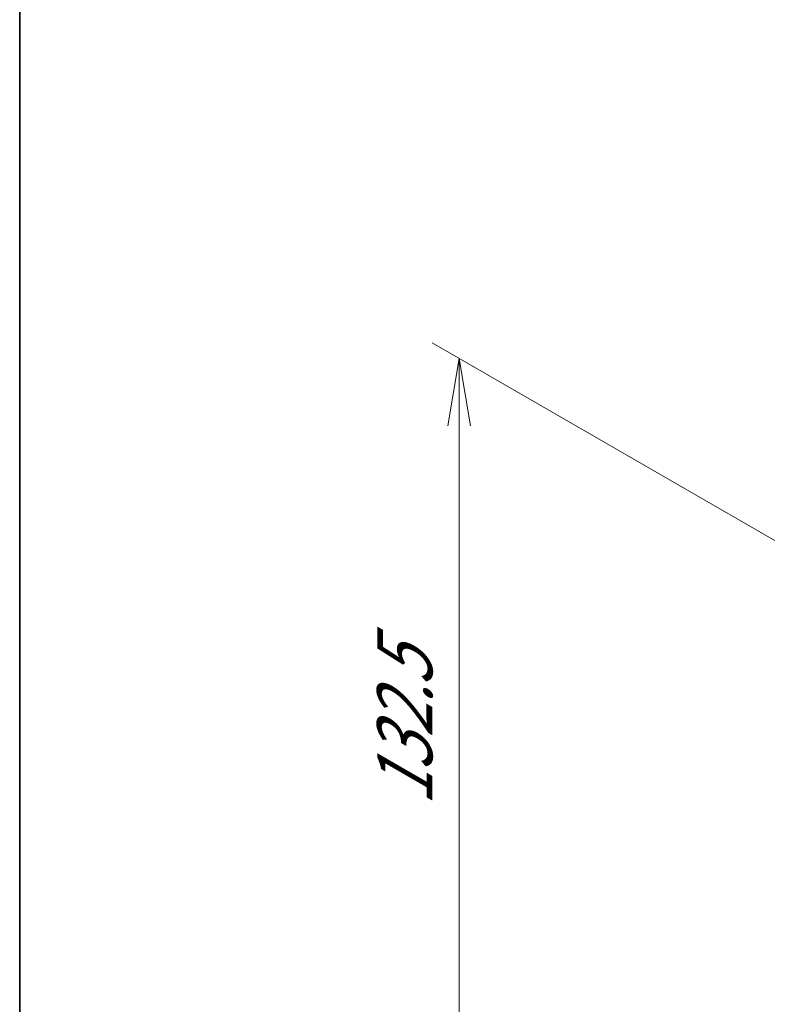
# Model space of a CAD drawing. Units: millimetres. Extents: x 0 to 7359, y 0 to 1405.
# Drawn here: x 0 to 69, y 505 to 596 of the extents above; entities that cross this region are included whole.
import ezdxf

# ---------------------------------------------------------------- set-up
doc = ezdxf.new("R2010")
doc.units = ezdxf.units.MM
for name, color, linetype, lineweight in [('Border (ISO)', 7, 'Continuous', 35), ('Dimension (ISO)', 7, 'Continuous', 18), ('Dimension (ISO) @ 1', 7, 'Continuous', 18)]:
    doc.layers.add(name, color=color, linetype=linetype, lineweight=lineweight)
doc.styles.add('Note Text (TK)', font='MS PGothic.ttf')
doc.dimstyles.new('Default - Method 1b (TK)', dxfattribs={"dimscale": 2.5, "dimtxt": 2.5, "dimasz": 2.5, "dimexe": 1, "dimexo": 1.5, "dimgap": 1, "dimtad": 1, "dimrnd": 1e-08, "dimdsep": 46, "dimtxsty": 'Note Text (TK)', "dimblk": 'OPEN', "dimcen": 0.09, "dimdle": 5, "dimclrd": 100, "dimclre": 100, "dimclrt": 7, "dimadec": 1, "dimazin": 1, "dimtfac": 1, "dimtmove": 0, "dimatfit": 3, "dimldrblk": 'OPEN', "dimfxl": 0, "dimtolj": 1, "dimlwd": -1, "dimlwe": -1, "dimarcsym": 0})

# ---------------------------------------------------------------- blocks, each defined once
blk = doc.blocks.new('図面枠 tk図枠')
at = {"layer": 'Border (ISO)'}
blk.add_line((14.5, 289), (14.5, 8), dxfattribs=at)
blk = doc.blocks.new('_Open')
at = {"color": 0, "linetype": 'ByBlock', "lineweight": -2}
for p, q in [((-1, 0.167), (0, 0)), ((-1, -0.167), (0, 0)), ((0, 0), (-1, 0))]:
    blk.add_line(p, q, dxfattribs=at)
blk = doc.blocks.new('*D36')
at = {"layer": 'Defpoints', "color": 0, "transparency": 16777216}
for p in [(40.721, 564.491), (79.034, 542.371), (74.308, 477.483)]:
    blk.add_point(p, dxfattribs=at)
at = {"layer": 'Dimension (ISO)', "color": 100, "transparency": 16777216}
for p, q in [((75.284, 544.536), (38.221, 565.934)), ((40.721, 503.125), (40.721, 558.241)), ((70.558, 479.648), (38.221, 498.318))]:
    blk.add_line(p, q, dxfattribs=at)
at = {"layer": 'Dimension (ISO)', "color": 100, "transparency": 16777216, "xscale": 6.25, "yscale": 6.25, "zscale": 6.25}
for p, rotation in [((40.721, 564.491), 90), ((40.721, 496.875), 270)]:
    blk.add_blockref('_Open', p, dxfattribs=dict(at, rotation=rotation))
at = {"layer": 'Dimension (ISO)', "color": 7, "transparency": 16777216, "insert": (35.671, 523.024), "char_height": 6.25, "attachment_point": 4, "rotation": 90, "style": 'Note Text (TK)'}
blk.add_mtext('\\A1;{\\Q30.000;\\W0.816;\\H0.816x;132.5}', dxfattribs=at)

msp = doc.modelspace()

# ---------------------------------------------------------------- block references
at = {"xscale": 2.5, "yscale": 2.5, "zscale": 2.5}
msp.add_blockref('図面枠 tk図枠', (-36.25, -20), dxfattribs=at)

# ---------------------------------------------------------------- dimensions: what is measured, and where the dimension line sits
at = {"layer": 'Dimension (ISO) @ 1', "color": 100, "true_color": 0x00ff3f}
dim = msp.add_linear_dim(base=(40.7205, 564.4908), p1=(74.3081, 477.4829), p2=(79.0335, 542.3708), angle=270, text='{\\Q30.000;\\W0.816;\\H0.816x;<>}', dimstyle='Default - Method 1b (TK)', override={"dimscale": 1, "dimtxt": 6.25, "dimasz": 6.25, "dimexe": 2.5, "dimexo": 3.75, "dimgap": 2.5, "dimdec": 2, "dimlfac": 2.041984, "dimcen": 0.225, "dimtol": 0, "dimlim": 0, "dimtp": 0, "dimtm": 0, "dimtdec": 2, "dimtix": 0, "dimtofl": 0, "dimtmove": 0, "dimatfit": 1}, dxfattribs=at)
dim.commit()
dim.dimension.update_dxf_attribs({"geometry": '*D36', "text_midpoint": (40.7205, 530.6828), "dimtype": 128})

doc.saveas('drawing.dxf')
